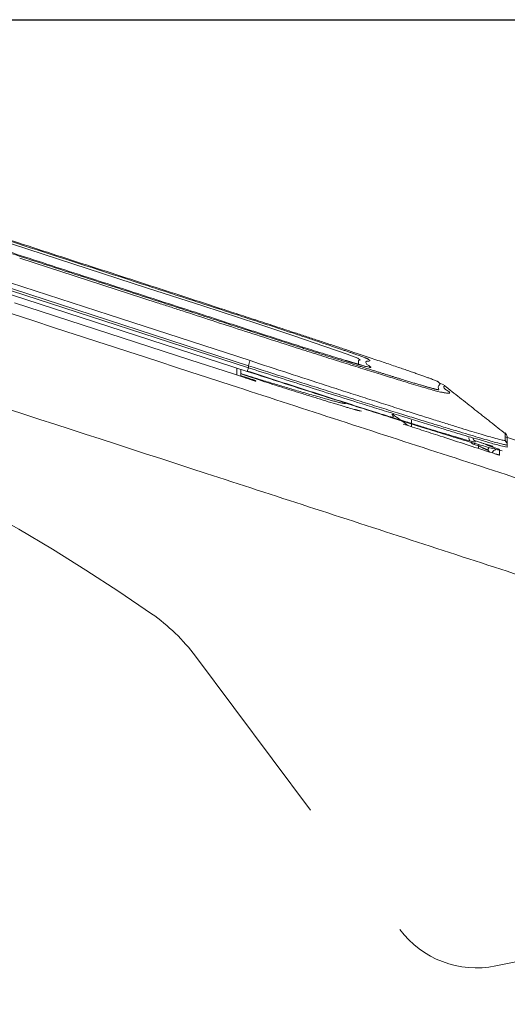
# Model space of a CAD drawing. Units: millimetres. Extents: x -5 to 2840, y 0 to 2700.
# Drawn here: x 644 to 670, y 888 to 939 of the extents above; entities that cross this region are included whole.
import ezdxf

# ---------------------------------------------------------------- set-up
doc = ezdxf.new("R2010")
doc.units = ezdxf.units.MM
doc.header["$MEASUREMENT"] = 0
doc.linetypes.add('DASHED', pattern=[20, 10, -10])
doc.layers.add('CW512_R_TCF903EA$DRAWING', color=18, linetype='Continuous')
doc.styles.add('Arial', font='txt')
doc.dimstyles.new('Default', dxfattribs={"dimtxt": 30, "dimasz": 30, "dimexe": 15, "dimexo": 5, "dimgap": 5, "dimtad": 1, "dimtoh": 1, "dimdec": 0, "dimzin": 1, "dimdsep": 46, "dimtxsty": 'Arial', "dimcen": 0.5, "dimazin": 0, "dimtfac": 1, "dimtdec": 4, "dimtix": 1, "dimtmove": 1, "dimatfit": 3, "dimfxl": 0, "dimtolj": 1, "dimtzin": 1, "dimarcsym": 0})

# ---------------------------------------------------------------- blocks, each defined once
blk = doc.blocks.new('*D306')
at = {"layer": 'CW512_R_TCF903EA$DRAWING', "color": 0, "lineweight": -2}
for p, q in [((607.766, 938.933), (1225.562, 938.933)), ((1210.562, 908.933), (1210.562, 835.278)), ((1095.382, 805.278), (1225.562, 805.278))]:
    blk.add_line(p, q, dxfattribs=at)
at = {"layer": 'CW512_R_TCF903EA$DRAWING', "color": 0}
for points in [[(1215.562, 908.933), (1205.562, 908.933), (1210.562, 938.933)], [(1205.562, 835.278), (1215.562, 835.278), (1210.562, 805.278)]]:
    blk.add_solid(points, dxfattribs=at)
at = {"layer": 'Defpoints', "color": 0}
for p in [(602.766, 938.933), (1090.382, 805.278), (1210.562, 805.278)]:
    blk.add_point(p, dxfattribs=at)
at = {"layer": 'CW512_R_TCF903EA$DRAWING', "color": 0, "insert": (1190.234, 872.106), "char_height": 30, "attachment_point": 5, "rotation": 90, "style": 'Arial'}
blk.add_mtext('\\A1;134', dxfattribs=at)

msp = doc.modelspace()

# ---------------------------------------------------------------- linework, layer by layer
at = {"layer": 'CW512_R_TCF903EA$DRAWING', "color": 0, "linetype": 'Continuous', "lineweight": 9}
for p, q in [((649.06353, 923.56495), (632.63143, 928.90376)), ((632.54799, 928.64029), (648.97882, 923.3018)), ((632.54799, 928.53033), (656.31393, 920.80907)), ((639.5049, 928.71681), (651.06317, 924.96151)), ((656.25221, 920.62194), (632.48628, 928.3432)), ((651.56304, 924.19792), (644.40471, 926.52336)), ((651.06317, 924.96151), (653.93901, 924.02989)), ((644.14011, 924.18766), (653.25767, 921.22683)), ((653.93901, 924.02989), (656.8069, 923.09262)), ((648.97882, 923.3018), (656.31393, 920.91821)), ((656.4006, 921.18084), (649.06353, 923.56495)), ((656.8069, 923.09262), (658.68597, 922.46649)), ((658.68597, 922.46649), (660.29754, 921.91936)), ((660.29754, 921.91936), (661.4629, 921.5151)), ((653.25767, 921.22683), (655.53703, 920.48655)), ((661.4629, 921.5151), (662.01366, 921.30831)), ((662.01366, 921.30831), (662.13817, 921.21323)), ((662.13817, 921.21323), (662.04918, 921.18786)), ((655.71479, 920.42881), (655.71479, 920.79654)), ((655.9145, 920.73165), (655.9145, 920.36396)), ((656.31393, 920.80907), (656.31393, 920.91821)), ((662.04918, 921.18786), (662.05594, 920.96795)), ((655.53703, 920.48655), (656.10688, 920.30149)), ((655.9145, 920.39771), (656.10688, 920.33523)), ((656.0975, 920.30635), (656.09942, 920.31226)), ((656.09942, 920.31226), (656.10485, 920.32899)), ((656.10485, 920.32899), (656.10688, 920.33523)), ((656.70601, 920.12047), (656.70602, 920.13058)), ((656.70601, 920.11709), (656.70601, 920.12047)), ((666.23217, 920.03052), (666.4962, 919.92573)), ((662.19808, 918.55837), (661.86023, 918.63593)), ((664.80177, 918.08046), (664.80177, 917.74105)), ((669.68066, 917.39038), (669.68057, 917.20586)), ((669.68057, 917.20586), (669.68066, 917.02183)), ((669.68066, 917.39038), (669.68068, 917.4203)), ((669.79461, 917.18519), (669.79461, 916.78674)), ((668.07347, 916.81676), (668.08551, 916.85376)), ((668.29676, 916.74422), (668.07347, 916.81676)), ((668.08551, 916.85376), (668.09292, 916.87648)), ((668.13518, 917.0039), (668.35847, 916.93135)), ((668.29676, 916.74422), (668.30879, 916.78121)), ((668.29676, 916.60894), (668.29676, 916.74422)), ((668.30879, 916.78121), (668.31813, 916.80981)), ((669.05747, 916.71402), (669.02491, 916.72165)), ((669.79461, 916.78674), (669.79461, 916.68246)), ((669.18041, 916.54599), (669.13648, 916.52333)), ((669.21068, 916.5567), (669.18041, 916.54599))]:
    msp.add_line(p, q, dxfattribs=at)
at = {"layer": 'CW512_R_TCF903EA$DRAWING', "color": 0, "linetype": 'DASHED', "lineweight": 9}
for p, q in [((653.56584, 905.78781), (664.20126, 891.56586)), ((669.19913, 889.66418), (680.43079, 891.95885))]:
    msp.add_line(p, q, dxfattribs=at)
for centre, radius, start, end in [((594.9454, 827.06631), 98.60867, 55.1644218, 93.0423903), ((645.56892, 899.80758), 9.98569, 36.789749, 55.164422), ((668.19972, 894.55597), 4.99284, 216.789749, 281.546849)]:
    msp.add_arc(centre, radius, start, end, dxfattribs=at)
at = {"layer": 'CW512_R_TCF903EA$DRAWING', "color": 0, "linetype": 'Continuous', "lineweight": 9}
for centre, radius, start, end in [((645.94687, 924.12433), 10.88425, 341.229077, 342.266344), ((622.25884, 932.30201), 35.90738, 341.516463, 341.957758), ((664.00287, 918.41198), 0.19967, 184.260944, 228.156451), ((668.19656, 917.19653), 0.39908, 183.462343, 208.83531), ((668.19687, 917.19381), 0.19968, 188.825886, 252.006279), ((669.49503, 917.18517), 0.29958, 0.003485, 51.706628), ((668.19697, 917.19678), 0.39958, 220.796081, 251.996522), ((670.92489, 916.033), 2.95383, 160.810577, 162.043912), ((668.99607, 916.52397), 0.20003, 138.396225, 179.961673), ((669.49508, 916.78672), 0.29953, 0.003459, 51.715374), ((669.29533, 916.26933), 0.29958, 122.021821, 158.857183)]:
    msp.add_arc(centre, radius, start, end, dxfattribs=at)
for points, knots in [([(604.07223, 936.60182), (612.68366, 933.80179), (629.90723, 928.20149), (650.68651, 921.44375), (666.41031, 916.32874), (680.63611, 911.70683), (698.42564, 905.95014), (719.77575, 899.04567), (741.11973, 892.11511), (758.91257, 886.39906), (773.15667, 881.91049), (783.85684, 878.65981), (794.61354, 875.59026), (805.42279, 872.70649), (816.2798, 870.01317), (827.18418, 867.53729), (838.13836, 865.30507), (849.13526, 863.32546), (860.17293, 861.60649), (871.24637, 860.13495), (882.35162, 858.89796), (893.48339, 857.88743), (904.63303, 857.09534), (915.79413, 856.54261), (926.96129, 856.24995), (944.23485, 856.04738), (967.61637, 856.01505), (997.10213, 856.13318), (1026.58515, 856.12645), (1046.23928, 856.08033), (1056.06602, 856.05727)], [0, 0, 0, 0, 27.20456776, 54.41140376, 65.64552875, 76.88023379, 99.34907123, 121.81923272, 144.29305301, 166.76855846, 177.96468243, 189.16077938, 200.36464007, 211.56929954, 222.76918915, 233.96910147, 245.16061278, 256.35229932, 267.53504679, 278.71780782, 289.91006265, 301.10245881, 312.29631986, 323.48910265, 334.67176313, 345.85509768, 375.38704087, 404.91553045, 434.44003078, 463.96260286, 463.96260286, 463.96260286, 463.96260286]), ([(666.20496, 920.07006), (666.20214, 920.07356), (666.19349, 920.08431), (666.16583, 920.09846), (666.11997, 920.11996), (666.05012, 920.14854), (665.95695, 920.18519), (665.83941, 920.22962), (665.69815, 920.28177), (665.53367, 920.34139), (665.34766, 920.4079), (665.14114, 920.48094), (664.91494, 920.56022), (664.66973, 920.64553), (664.40598, 920.73669), (664.11147, 920.83788), (663.78539, 920.94931), (663.42719, 921.07109), (663.04933, 921.19898), (662.6531, 921.33252), (662.23982, 921.4713), (661.77001, 921.6285), (661.24262, 921.8043), (660.65722, 921.99872), (660.05486, 922.19813), (659.43871, 922.40149), (658.69375, 922.6467), (657.82014, 922.93335), (656.81866, 923.2609), (655.809, 923.59027), (654.45033, 924.03258), (652.74614, 924.58608), (650.69701, 925.25058), (648.64818, 925.91501), (645.94178, 926.79305), (642.57844, 927.88547), (638.99118, 929.05151), (635.83617, 930.07705), (633.70178, 930.77034), (632.15664, 931.27177), (631.30941, 931.54608), (630.57395, 931.78336), (629.95252, 931.98327), (629.33889, 932.18004), (628.73603, 932.37269), (628.14639, 932.56045), (627.5745, 932.7419), (627.02245, 932.91642), (626.49267, 933.0832), (626.02638, 933.22931), (625.62174, 933.3555), (625.27632, 933.46273), (624.94843, 933.56401), (624.63902, 933.65905), (624.34907, 933.74754), (624.07956, 933.82918), (623.83598, 933.90232), (623.61831, 933.96699), (623.42646, 934.02329), (623.25571, 934.07261), (623.10678, 934.11476), (622.9804, 934.14952), (622.87729, 934.1767), (622.79796, 934.19624), (622.74062, 934.20849), (622.7013, 934.21474), (622.67399, 934.21672), (622.65922, 934.2162), (622.65284, 934.21598)], [0, 0, 0, 0, 0.01339038, 0.04119265, 0.09122627, 0.16673991, 0.26726294, 0.39228287, 0.54411837, 0.71969232, 0.91788645, 1.13758074, 1.37781935, 1.63797873, 1.91759111, 2.21618846, 2.57353549, 2.95287018, 3.35281646, 3.77199817, 4.209039, 4.66256261, 5.26035866, 5.87919787, 6.51573317, 7.16661734, 7.82850302, 8.87196853, 9.92885036, 10.99409153, 12.06263466, 14.22155005, 16.37726149, 18.53443358, 20.69244221, 24.92528513, 29.15854589, 32.02470013, 34.89206529, 35.90067372, 36.90510534, 37.56746203, 38.22237814, 38.86629727, 39.50344364, 40.12377633, 40.72538798, 41.30600741, 41.86316845, 42.39402635, 42.77404776, 43.13657857, 43.48059643, 43.80507912, 44.10900457, 44.39135094, 44.65109671, 44.87306201, 45.07353879, 45.25177558, 45.40702229, 45.53853131, 45.64555989, 45.72737662, 45.78397477, 45.8216694, 45.84691139, 45.86606002, 45.86606002, 45.86606002, 45.86606002]), ([(622.68235, 933.82101), (622.69285, 933.80569), (622.70285, 933.79937), (622.72161, 933.78982), (622.74644, 933.77805), (622.77769, 933.76426), (622.81543, 933.74833), (622.85983, 933.73024), (622.91102, 933.70996), (622.96914, 933.68745), (623.03432, 933.66266), (623.10702, 933.63545), (623.18732, 933.60578), (623.27523, 933.57367), (623.37034, 933.53926), (623.4725, 933.50259), (623.58155, 933.46373), (623.69734, 933.42272), (623.81972, 933.37963), (623.94852, 933.33449), (624.08359, 933.28738), (624.22478, 933.23833), (624.37194, 933.1874), (624.53561, 933.13095), (624.71644, 933.06881), (624.91502, 933.00081), (625.12121, 932.93044), (625.33473, 932.85778), (625.55534, 932.78292), (625.78277, 932.70595), (626.01676, 932.62695), (626.25705, 932.54602), (626.50338, 932.46323), (626.76982, 932.37387), (627.05672, 932.27787), (627.36433, 932.17515), (627.67855, 932.07046), (627.99891, 931.96394), (628.32498, 931.85573), (628.6563, 931.746), (628.99243, 931.63488), (629.33292, 931.52253), (629.74556, 931.38661), (630.23117, 931.22703), (630.79005, 931.04386), (631.4493, 930.82835), (632.20773, 930.58118), (633.43957, 930.18058), (635.04789, 929.65803), (637.60371, 928.82804), (640.73127, 927.81199), (643.19764, 927.01055), (644.43096, 926.60978)], [0, 0, 0, 0, 0.01468194, 0.0356659, 0.06315663, 0.09732482, 0.13832838, 0.18631938, 0.24144682, 0.30385793, 0.37369888, 0.45111516, 0.53722233, 0.63106528, 0.73248084, 0.84130563, 0.95737604, 1.08052838, 1.21059882, 1.34742349, 1.49083844, 1.64067969, 1.79678321, 1.95898496, 2.16117982, 2.37162386, 2.59004315, 2.81616372, 3.04971157, 3.2904127, 3.53799309, 3.79217868, 4.05269542, 4.31926926, 4.63705435, 4.96221317, 5.29427257, 5.63275939, 5.97720046, 6.32712261, 6.68205267, 7.04151746, 7.40504379, 7.98818386, 8.57825759, 9.17318935, 10.0733538, 10.97639491, 13.06748665, 15.15737885, 19.05517199, 22.95386568, 22.95386568, 22.95386568, 22.95386568]), ([(626.38245, 933.00924), (626.40147, 933.01247), (626.41827, 933.01009), (626.45096, 933.00271), (626.49652, 932.99143), (626.55535, 932.97578), (626.62653, 932.95615), (626.70949, 932.93265), (626.80352, 932.90552), (626.90798, 932.87494), (627.02823, 932.83934), (627.16462, 932.79855), (627.31756, 932.75242), (627.48156, 932.70258), (627.65624, 932.64916), (627.84121, 932.59228), (628.0361, 932.53204), (628.25429, 932.46431), (628.49651, 932.38879), (628.76335, 932.30522), (629.0415, 932.21776), (629.33016, 932.12665), (629.62851, 932.03214), (629.95931, 931.92698), (630.32258, 931.81106), (630.71786, 931.68449), (631.1207, 931.55512), (631.52886, 931.42372), (632.22302, 931.1998), (633.20278, 930.88268), (634.46744, 930.47201), (635.94592, 929.99113), (637.6362, 929.4414), (640.83037, 928.40276), (645.31695, 926.94473), (649.65197, 925.53686), (652.54272, 924.5983), (653.98852, 924.12894), (655.43326, 923.66), (656.53372, 923.30173), (657.28952, 923.05466), (657.70025, 922.92011), (658.10595, 922.78689), (658.50444, 922.65565), (658.87302, 922.53386), (659.21114, 922.42173), (659.51866, 922.31942), (659.81634, 922.22003), (660.10332, 922.12387), (660.37871, 922.03125), (660.62961, 921.94652), (660.8565, 921.86958), (661.05999, 921.80029), (661.25282, 921.73433), (661.4345, 921.67186), (661.60456, 921.61305), (661.7625, 921.55805), (661.90204, 921.50907), (662.02381, 921.46594), (662.12841, 921.42852), (662.22222, 921.39455), (662.30472, 921.36422), (662.37538, 921.33769), (662.43368, 921.31518), (662.47912, 921.29684), (662.51089, 921.28317), (662.5306, 921.27334), (662.5392, 921.26794), (662.54654, 921.25729)], [0, 0, 0, 0, 0.01938193, 0.05235233, 0.09975606, 0.16092153, 0.23516088, 0.32178057, 0.42008459, 0.52937569, 0.6489559, 0.79709137, 0.9573015, 1.12918871, 1.31235525, 1.50640324, 1.7109347, 1.92555158, 2.19318222, 2.47364977, 2.76610523, 3.06969952, 3.38358357, 3.7069083, 4.1131542, 4.52984086, 4.95459771, 5.38505405, 5.81883907, 7.14717405, 8.48075763, 9.81594319, 11.82081991, 13.8238875, 19.91282532, 26.00224724, 27.52539438, 29.04927418, 30.57174749, 32.09150194, 32.5282535, 32.96209771, 33.3907439, 33.8119015, 34.22328007, 34.55768288, 34.88274182, 35.19752726, 35.50110957, 35.79255915, 36.07094643, 36.2971906, 36.51276109, 36.71714563, 36.90983204, 37.09030824, 37.25806232, 37.41258254, 37.53487995, 37.64638403, 37.74654154, 37.83479986, 37.91060758, 37.97341555, 38.02267961, 38.05786912, 38.07748663, 38.08860901, 38.08860901, 38.08860901, 38.08860901]), ([(644.43096, 926.66072), (643.98363, 926.80603), (643.08915, 927.09658), (641.37526, 927.65341), (639.28901, 928.33159), (636.82808, 929.13149), (634.88088, 929.76382), (633.44859, 930.22839), (632.53572, 930.52495), (631.78968, 930.76824), (631.21112, 930.95777), (630.80004, 931.09283), (630.39602, 931.22598), (630.00144, 931.35645), (629.63866, 931.47684), (629.3081, 931.58694), (629.00962, 931.68671), (628.72256, 931.783), (628.44771, 931.87557), (628.18584, 931.96414), (627.94944, 932.04448), (627.73788, 932.11672), (627.55046, 932.18103), (627.37478, 932.24166), (627.2115, 932.29838), (627.0613, 932.35096), (626.92484, 932.39918), (626.80428, 932.44227), (626.69968, 932.48021), (626.61083, 932.51302), (626.53602, 932.54133), (626.47501, 932.5651), (626.42883, 932.58422), (626.3953, 932.59867), (626.3803, 932.60717), (626.37331, 932.62029)], [0, 0, 0, 0, 1.4140203, 2.82739941, 5.41768871, 8.00903929, 10.60682709, 11.57256892, 12.53580977, 13.4924236, 13.93167485, 14.36611658, 14.79324486, 15.21055578, 15.61554552, 15.94234725, 16.25800553, 16.5616992, 16.85260714, 17.12990826, 17.39278154, 17.6031981, 17.80200003, 17.98847966, 18.16192949, 18.32164224, 18.46691091, 18.59702903, 18.70652001, 18.80145043, 18.8817049, 18.94717091, 18.9977423, 19.03333017, 19.05391391, 19.05391391, 19.05391391, 19.05391391]), ([(1056.21018, 851.27214), (1046.37699, 851.29546), (1026.71004, 851.34212), (997.20799, 851.34948), (967.70345, 851.23161), (944.27325, 851.26461), (926.92094, 851.46944), (915.64501, 851.76613), (904.37525, 852.32532), (893.11714, 853.12614), (881.87711, 854.14754), (870.6639, 855.39756), (859.48284, 856.88433), (848.34184, 858.62013), (837.24585, 860.61782), (826.19677, 862.86905), (815.19779, 865.36555), (804.24649, 868.08111), (793.34326, 870.98868), (782.49292, 874.08366), (771.69949, 877.36146), (757.3882, 881.87026), (739.5544, 887.59993), (718.19481, 894.53751), (696.82853, 901.44976), (679.02505, 907.21256), (664.78829, 911.8384), (649.27583, 916.88393), (628.9262, 923.49754), (612.13453, 928.95178), (603.73903, 931.67879)], [0, 0, 0, 0, 29.54193491, 59.08560826, 88.63270202, 118.18329557, 129.47561796, 140.7672679, 152.06905467, 163.37187947, 174.6732224, 185.97439588, 197.26595979, 208.55749593, 219.84607884, 231.13450217, 242.43136882, 253.7282633, 265.02998387, 276.33099946, 287.62435326, 298.91781387, 321.40951536, 343.8994567, 366.38842184, 388.87573929, 400.11871536, 411.36106696, 437.88301609, 464.40282023, 464.40282023, 464.40282023, 464.40282023]), ([(661.4048, 921.18401), (661.37672, 921.19237), (661.31899, 921.20957), (661.12322, 921.26833), (660.78592, 921.37232), (660.28972, 921.52755), (659.61608, 921.74014), (658.78082, 922.00523), (657.86769, 922.29753), (656.99863, 922.57802), (656.18796, 922.84082), (655.37197, 923.10595), (653.76041, 923.63006), (651.35372, 924.41196), (648.59889, 925.30652), (646.29105, 926.0563), (645.05095, 926.45926), (644.43096, 926.66072)], [0, 0, 0, 0, 0.08801894, 0.18095827, 0.61408457, 1.14841558, 1.74293983, 2.73629065, 3.78112863, 4.62339028, 5.47981446, 6.34140847, 7.20100589, 10.5710513, 13.9438443, 15.90274901, 17.86123356, 17.86123356, 17.86123356, 17.86123356]), ([(644.43096, 926.60978), (645.37276, 926.30396), (647.2561, 925.69239), (650.08036, 924.77498), (652.2996, 924.05364), (653.91433, 923.52845), (654.92573, 923.19961), (655.74385, 922.93389), (656.36838, 922.73129), (656.79849, 922.5919), (657.22772, 922.45294), (657.65539, 922.31467), (658.08085, 922.17733), (658.50343, 922.04116), (658.87414, 921.92193), (659.19327, 921.81949), (659.46124, 921.73359), (659.72701, 921.64853), (659.99034, 921.56437), (660.25101, 921.48119), (660.50882, 921.39904), (660.76354, 921.31801), (661.01495, 921.23816), (661.26283, 921.15955), (661.50696, 921.08227), (661.74713, 921.00637), (661.97228, 920.93534), (662.18262, 920.86911), (662.37839, 920.80756), (662.57067, 920.74721), (662.75937, 920.6881), (662.94437, 920.63025), (663.12555, 920.57371), (663.3028, 920.5185), (663.476, 920.46468), (663.64505, 920.41227), (663.80982, 920.3613), (663.9702, 920.31183), (664.12609, 920.26387), (664.27736, 920.21747), (664.41683, 920.17482), (664.54483, 920.13581), (664.66173, 920.10029), (664.77496, 920.066), (664.88442, 920.03297), (664.99002, 920.00123), (665.09168, 919.97081), (665.18928, 919.94173), (665.28274, 919.91403), (665.37197, 919.88774), (665.45688, 919.86287), (665.53735, 919.83947), (665.61332, 919.81757), (665.68467, 919.79718), (665.75131, 919.77834), (665.81316, 919.76108), (665.87027, 919.74539), (665.92261, 919.73128), (665.97026, 919.71871), (666.01323, 919.70768), (666.05171, 919.69813), (666.0859, 919.68997), (666.11599, 919.68316), (666.14218, 919.67762), (666.16466, 919.67329), (666.18363, 919.6701), (666.19929, 919.66797), (666.20866, 919.66714), (666.2352, 919.67536)], [0, 0, 0, 0, 2.97848264, 5.95614049, 8.93214885, 9.99758126, 11.06360363, 12.13112331, 12.58496741, 13.03853676, 13.49112301, 13.94201786, 14.39051301, 14.83590021, 15.27747126, 15.56183576, 15.84406202, 16.12391969, 16.40117845, 16.67560794, 16.94697782, 17.21505777, 17.47961744, 17.7404265, 17.99725461, 18.24987144, 18.49804667, 18.70740194, 18.91319368, 19.11530208, 19.3136073, 19.50798951, 19.69832889, 19.88450562, 20.06639988, 20.24389188, 20.41686181, 20.58518988, 20.7487563, 20.90744131, 21.06112514, 21.18743605, 21.30996594, 21.42861619, 21.54328822, 21.65388345, 21.76030332, 21.8624493, 21.96022287, 22.05352555, 22.1422589, 22.22632451, 22.30562406, 22.3800593, 22.44953208, 22.51394441, 22.57319849, 22.62767421, 22.67701309, 22.721422, 22.76110824, 22.7962796, 22.82714464, 22.85391302, 22.87679606, 22.89600779, 22.91176682, 22.92430021, 22.92430021, 22.92430021, 22.92430021]), ([(666.40318, 919.5342), (666.37725, 919.53737), (666.29865, 919.54698), (666.14064, 919.5882), (665.89501, 919.65544), (665.56033, 919.75296), (665.14389, 919.87649), (664.58945, 920.04367), (663.89494, 920.25565), (663.05466, 920.51502), (662.13272, 920.80218), (661.13805, 921.11438), (660.08304, 921.44774), (658.86271, 921.83574), (657.49019, 922.2752), (655.96879, 922.76587), (654.42883, 923.26609), (653.17541, 923.67416), (652.22028, 923.9845), (651.78214, 924.12677), (651.56304, 924.19792)], [0, 0, 0, 0, 0.07843293, 0.23771866, 0.48944866, 0.84407119, 1.28473267, 1.79455464, 2.58378924, 3.46629619, 4.43653124, 5.48480613, 6.59833955, 7.76055308, 9.3318779, 10.92802242, 12.56312539, 14.19632772, 14.88821628, 15.58028749, 15.58028749, 15.58028749, 15.58028749]), ([(662.54654, 921.25729), (662.56431, 921.24463), (662.59328, 921.22398), (662.65873, 921.18849), (662.60522, 921.15406), (662.54155, 921.16238), (662.42299, 921.15238), (662.43907, 921.00813), (662.53152, 920.95963), (662.61111, 920.90373), (662.64626, 920.87211), (662.7124, 920.84662), (662.66602, 920.81133), (662.58857, 920.85131), (662.43519, 920.87092), (662.17962, 920.9548), (661.8244, 921.05576), (661.55246, 921.13888), (661.4048, 921.18401)], [0, 0, 0, 0, 0.07432791, 0.12122152, 0.15239724, 0.21729394, 0.33783449, 0.41128472, 0.57474844, 0.63365077, 0.69466101, 0.74460689, 0.76521409, 0.8330071, 0.98053275, 1.24086725, 1.63093219, 2.09438756, 2.09438756, 2.09438756, 2.09438756]), ([(669.79461, 916.78674), (669.72815, 916.7982), (669.52919, 916.83251), (669.21711, 916.91754), (668.82414, 917.02671), (668.39142, 917.15222), (667.88312, 917.30219), (667.29996, 917.47685), (666.64329, 917.67529), (665.91633, 917.89693), (665.13039, 918.13857), (664.27705, 918.40259), (663.36049, 918.68749), (662.38583, 918.99195), (661.37259, 919.31004), (660.02197, 919.73626), (658.33217, 920.27358), (656.99178, 920.7017), (656.31393, 920.91821)], [0, 0, 0, 0, 0.20255909, 0.60635408, 0.97048825, 1.42825932, 1.95979873, 2.56268868, 3.25713535, 4.02074614, 4.8459392, 5.72739966, 6.70434759, 7.72951102, 8.79510523, 9.89491378, 11.98441136, 14.12225027, 14.12225027, 14.12225027, 14.12225027]), ([(656.31393, 920.80907), (657.25915, 920.50712), (659.14956, 919.90324), (661.38014, 919.20109), (663.00261, 918.69298), (663.97673, 918.38825), (664.91253, 918.09926), (665.76173, 917.84116), (666.5619, 917.59559), (667.25704, 917.38043), (667.89823, 917.1899), (668.50849, 917.02355), (669.13166, 916.82086), (669.57378, 916.72856), (669.79461, 916.68246)], [0, 0, 0, 0, 2.98108935, 5.96208149, 7.02547894, 8.08893327, 9.0284775, 9.96790646, 10.7553985, 11.54309596, 12.15407847, 12.76480969, 13.44345644, 14.12067572, 14.12067572, 14.12067572, 14.12067572]), ([(656.4006, 921.18084), (657.0686, 920.96296), (658.38949, 920.53212), (660.05464, 919.9914), (661.38545, 919.56249), (662.38371, 919.24241), (663.344, 918.93602), (664.24692, 918.64931), (665.08747, 918.38363), (665.8615, 918.14046), (666.57751, 917.91739), (667.22422, 917.71765), (667.79846, 917.54183), (668.29891, 917.39085), (668.72498, 917.26448), (669.1119, 917.15446), (669.41918, 917.06874), (669.61517, 917.03358), (669.68066, 917.02183)], [0, 0, 0, 0, 2.1109509, 4.174101, 5.25974409, 6.31161081, 7.32359043, 8.28801729, 9.15773063, 9.97198416, 10.72550411, 11.41080356, 12.00544767, 12.52974615, 12.98127766, 13.34044364, 13.73861941, 13.9384583, 13.9384583, 13.9384583, 13.9384583]), ([(662.37675, 920.89937), (662.19958, 920.94691), (662.19298, 920.94874), (662.183, 920.95151), (662.17286, 920.95434), (662.16196, 920.95738), (662.1503, 920.96066), (662.13786, 920.96416), (662.1252, 920.96774), (662.11233, 920.9714), (662.09924, 920.97513), (662.08592, 920.97894), (662.07236, 920.98283), (662.05856, 920.98681), (662.04451, 920.99087), (662.03021, 920.99502), (662.01564, 920.99926), (662.0008, 921.00359), (661.98568, 921.00801), (661.97028, 921.01253), (661.95459, 921.01715), (661.9386, 921.02187), (661.92231, 921.02669), (661.90571, 921.03161), (661.88879, 921.03664), (661.87154, 921.04178), (661.85396, 921.04703), (661.83605, 921.0524), (661.81779, 921.05787), (661.79918, 921.06347), (661.7802, 921.06918), (661.76087, 921.07502), (661.74116, 921.08097), (661.72107, 921.08706), (661.7006, 921.09327), (661.67973, 921.09961), (661.65843, 921.10609), (661.6367, 921.11271), (661.61457, 921.11947), (661.5921, 921.12633), (661.56933, 921.13329), (661.5463, 921.14034), (661.52304, 921.14747), (661.4996, 921.15465), (661.47601, 921.16188), (661.45231, 921.16915), (661.42853, 921.17645), (661.41266, 921.18132), (661.40471, 921.18376)], [0, 0, 0, 0, 0.01240506, 0.02502718, 0.03785512, 0.05087768, 0.06636212, 0.08210669, 0.09812008, 0.11441098, 0.1309881, 0.14786013, 0.16503577, 0.18252372, 0.20033266, 0.21847131, 0.23694835, 0.25577247, 0.27495238, 0.29449677, 0.31441433, 0.33471375, 0.35540373, 0.37649296, 0.39799013, 0.41990394, 0.44224308, 0.46501623, 0.48823209, 0.51189935, 0.53602671, 0.56062284, 0.58569644, 0.6112562, 0.63731081, 0.66386895, 0.69093933, 0.71866285, 0.74686477, 0.77549724, 0.80451243, 0.8338625, 0.86349962, 0.89337593, 0.92344361, 0.95365481, 0.9839617, 1.01431642, 1.01431642, 1.01431642, 1.01431642]), ([(655.9145, 920.50974), (656.10126, 920.45156), (656.47136, 920.33627), (657.08726, 920.14571), (657.74734, 919.94508), (658.43745, 919.73931), (659.02277, 919.56778), (659.50698, 919.42777), (659.89502, 919.31701), (660.2455, 919.21858), (660.5493, 919.13503), (660.80459, 919.06673), (661.00914, 919.01413), (661.16634, 918.9758), (661.27271, 918.95317), (661.33661, 918.94255), (661.36458, 918.94425), (661.37433, 918.94485)], [0, 0, 0, 0, 0.58767509, 1.16459164, 1.93689227, 2.66032096, 3.32808645, 3.76930262, 4.17463635, 4.54042068, 4.86299146, 5.12123563, 5.3342828, 5.49766166, 5.60694978, 5.66168528, 5.69097104, 5.69097104, 5.69097104, 5.69097104]), ([(655.9145, 920.50974), (656.10126, 920.45156), (656.47136, 920.33627), (657.08726, 920.14571), (657.74734, 919.94508), (658.43745, 919.73931), (659.02277, 919.56778), (659.50698, 919.42777), (659.89502, 919.31701), (660.2455, 919.21858), (660.5493, 919.13503), (660.80459, 919.06673), (661.00914, 919.01413), (661.16634, 918.9758), (661.27271, 918.95317), (661.33661, 918.94255), (661.36458, 918.94425), (661.37433, 918.94485)], [0, 0, 0, 0, 0.58767509, 1.16459164, 1.93689227, 2.66032096, 3.32808645, 3.76930262, 4.17463635, 4.54042068, 4.86299146, 5.12123563, 5.3342828, 5.49766166, 5.60694978, 5.66168528, 5.69097104, 5.69097104, 5.69097104, 5.69097104]), ([(661.86023, 918.63593), (661.85382, 918.63735), (661.8401, 918.64037), (661.79378, 918.65131), (661.70744, 918.67484), (661.56999, 918.714), (661.39692, 918.76491), (661.19503, 918.82523), (660.9712, 918.89285), (660.64203, 918.99299), (660.20165, 919.12796), (659.64013, 919.30164), (659.08264, 919.47554), (658.53341, 919.648), (658, 919.81654), (657.4441, 919.99333), (656.92372, 920.15997), (656.44516, 920.31421), (656.15838, 920.40688), (656.01436, 920.45342)], [0, 0, 0, 0, 0.01972579, 0.04219015, 0.14299519, 0.28851509, 0.47157469, 0.68498129, 0.92153666, 1.17404033, 1.71865256, 2.30533072, 2.93987371, 3.47310577, 4.03480229, 4.6204762, 5.22564107, 5.67635935, 6.13106901, 6.13106901, 6.13106901, 6.13106901]), ([(656.70602, 920.13058), (656.69435, 920.13641), (656.68602, 920.13975), (656.67121, 920.14534), (656.65207, 920.15233), (656.62511, 920.16196), (656.58968, 920.17437), (656.54518, 920.18972), (656.49452, 920.20699), (656.43833, 920.22595), (656.37733, 920.24637), (656.30133, 920.27158), (656.21078, 920.30131), (656.14184, 920.32382), (656.10688, 920.33523)], [0, 0, 0, 0, 0.011154506, 0.027390015, 0.048260319, 0.073316135, 0.114677456, 0.162741197, 0.216886072, 0.277872145, 0.343588805, 0.413052248, 0.522081264, 0.63421496, 0.63421496, 0.63421496, 0.63421496]), ([(656.10688, 920.30149), (656.13398, 920.29272), (656.18794, 920.27528), (656.27312, 920.24785), (656.35954, 920.22028), (656.43416, 920.19678), (656.49169, 920.17898), (656.52086, 920.17003), (656.53497, 920.1657)], [0, 0, 0, 0, 0.085572254, 0.170374136, 0.268848752, 0.358099878, 0.405416081, 0.449760675, 0.449760675, 0.449760675, 0.449760675]), ([(656.25222, 920.64145), (657.0854, 920.37129), (658.75175, 919.83096), (660.71797, 919.20256), (662.14816, 918.74779), (663.00682, 918.47504), (663.83171, 918.21633), (664.58027, 917.98522), (665.28561, 917.76536), (665.89834, 917.57275), (666.46354, 917.40208), (667.0015, 917.25286), (667.55069, 917.07157), (667.94049, 916.98832), (668.13519, 916.94673)], [0, 0, 0, 0, 2.63144195, 5.26279841, 6.20145526, 7.14016212, 7.96948365, 8.7987038, 9.49379805, 10.18907294, 10.72835388, 11.26741386, 11.86633031, 12.46399193, 12.46399193, 12.46399193, 12.46399193]), ([(656.25222, 920.62194), (657.18342, 920.31998), (659.04581, 919.71609), (661.24335, 919.01376), (662.8418, 918.50549), (663.80148, 918.20065), (664.72342, 917.9115), (665.56004, 917.6532), (666.34836, 917.40748), (667.03318, 917.19221), (667.66487, 917.00145), (668.26612, 916.83469), (668.87992, 916.63206), (669.31558, 916.53901), (669.53318, 916.49254)], [0, 0, 0, 0, 2.94102336, 5.88195117, 6.93103823, 7.98018119, 8.90706996, 9.83384542, 10.61071546, 11.38778741, 11.99051316, 12.59299196, 13.26236917, 13.93034393, 13.93034393, 13.93034393, 13.93034393]), ([(656.67115, 920.12544), (656.57156, 920.15452), (656.56499, 920.15651), (656.55507, 920.15952), (656.54503, 920.16256), (656.53831, 920.1646), (656.53494, 920.16563)], [0, 0, 0, 0, 0.035059357, 0.070736403, 0.106825246, 0.143119986, 0.143119986, 0.143119986, 0.143119986]), ([(656.53497, 920.1657), (656.54368, 920.163), (656.56063, 920.15775), (656.59542, 920.14704), (656.6333, 920.1356), (656.66956, 920.12529), (656.69175, 920.11952), (656.70223, 920.11773), (656.70601, 920.11709)], [0, 0, 0, 0, 0.027386726, 0.053331657, 0.109363987, 0.146238234, 0.166623828, 0.178161149, 0.178161149, 0.178161149, 0.178161149]), ([(666.2352, 919.67536), (666.22706, 919.70035), (666.21159, 919.74783), (666.19941, 919.81984), (666.21976, 919.87544), (666.25083, 919.9037), (666.27243, 919.92312), (666.29076, 919.94564), (666.29465, 919.97809), (666.27204, 920.01502), (666.24383, 920.04025), (666.21893, 920.05958), (666.20968, 920.06651), (666.20496, 920.07006)], [0, 0, 0, 0, 0.079125314, 0.150277898, 0.215591796, 0.245365201, 0.275580298, 0.303374292, 0.330467414, 0.367568025, 0.427473454, 0.444447992, 0.462206714, 0.462206714, 0.462206714, 0.462206714]), ([(666.54224, 919.87092), (666.52576, 919.86026), (666.49516, 919.84045), (666.47683, 919.7698), (666.54504, 919.71065), (666.62182, 919.65469), (666.70647, 919.59229), (666.77263, 919.55512), (666.81734, 919.47664), (666.66822, 919.48191), (666.58684, 919.49779), (666.47462, 919.51948), (666.42753, 919.52918), (666.40318, 919.5342)], [0, 0, 0, 0, 0.057551449, 0.106917565, 0.193385783, 0.294348634, 0.40657446, 0.497919575, 0.542028883, 0.611475643, 0.799405338, 0.869558315, 0.944744165, 0.944744165, 0.944744165, 0.944744165]), ([(669.71105, 917.36706), (669.44482, 917.57725), (668.91237, 917.99762), (668.11367, 918.6282), (667.31498, 919.25877), (666.78251, 919.67916), (666.51627, 919.88935)], [0, 0, 0, 0, 1.0190679, 2.03812099, 3.05721274, 4.07628968, 4.07628968, 4.07628968, 4.07628968]), ([(666.52769, 919.89674), (666.53055, 919.89435), (666.5357, 919.89006), (666.54253, 919.88418), (666.54574, 919.87656), (666.54332, 919.87267), (666.54224, 919.87092)], [0, 0, 0, 0, 0.0111654752, 0.0201055238, 0.0273117568, 0.0332048457, 0.0332048457, 0.0332048457, 0.0332048457]), ([(662.11831, 918.56947), (662.09845, 918.57395), (662.09036, 918.57571), (662.07728, 918.57849), (662.0623, 918.58186), (662.04287, 918.58641), (662.01881, 918.5924), (661.99003, 918.59989), (661.95927, 918.60813), (661.92703, 918.61693), (661.8938, 918.62611), (661.87138, 918.63234), (661.86008, 918.63548)], [0, 0, 0, 0, 0.012255389, 0.026879701, 0.043634084, 0.062280729, 0.091930144, 0.124431809, 0.15921766, 0.195717781, 0.233361213, 0.271576428, 0.271576428, 0.271576428, 0.271576428]), ([(663.83175, 918.38822), (663.8639, 918.36391), (663.92821, 918.31528), (664.0132, 918.25297), (664.08564, 918.19988), (664.1489, 918.15374), (664.2155, 918.10529), (664.322, 918.02802), (664.46523, 917.92444), (664.58534, 917.83804), (664.64539, 917.79484)], [0, 0, 0, 0, 0.12111141, 0.24222431, 0.31657507, 0.39092595, 0.47746238, 0.56399872, 0.78624863, 1.00849868, 1.00849868, 1.00849868, 1.00849868]), ([(668.72232, 916.47114), (668.31855, 916.60184), (667.51102, 916.86325), (666.38331, 917.22845), (665.33921, 917.5668), (664.69886, 917.77438), (664.37869, 917.87817)], [0, 0, 0, 0, 1.27500957, 2.55001913, 3.56120032, 4.57238154, 4.57238154, 4.57238154, 4.57238154]), ([(1109.10136, 856.2845), (1107.64044, 856.3879), (1104.71861, 856.59469), (1099.92685, 856.92404), (1094.72506, 857.25739), (1089.17306, 857.5902), (1083.67984, 857.90293), (1078.29837, 858.19178), (1072.96891, 858.45922), (1067.76893, 858.70273), (1062.64554, 858.92632), (1057.72259, 859.12564), (1052.92282, 859.30525), (1048.16786, 859.46925), (1043.33396, 859.62159), (1038.64947, 859.7549), (1034.19297, 859.86902), (1030.18991, 859.96087), (1026.41202, 860.03822), (1023.08246, 860.09884), (1019.9759, 860.14899), (1017.37198, 860.18619), (1015.04761, 860.21569), (1013.18503, 860.23686), (1011.50465, 860.25403), (1010.18831, 860.2662), (1009.0538, 860.27578), (1008.21095, 860.28237), (1007.47792, 860.28773), (1006.79119, 860.29247), (1006.04091, 860.2973), (1004.92967, 860.30387), (1003.52099, 860.31114), (1001.63968, 860.31912), (999.58319, 860.32592), (997.20615, 860.33172), (994.68375, 860.33604), (992.01791, 860.33905), (989.354, 860.34109), (986.71373, 860.34229), (984.09518, 860.34282), (980.72733, 860.34315), (976.58845, 860.34378), (971.76363, 860.34142), (967.0239, 860.33281), (962.86508, 860.32351), (959.20208, 860.31672), (956.07885, 860.31474), (952.99957, 860.31923), (949.89319, 860.33214), (946.71582, 860.35635), (943.29396, 860.39774), (939.69882, 860.46205), (935.75716, 860.55734), (931.64279, 860.68471), (927.15197, 860.85587), (922.45854, 861.07042), (917.38343, 861.34362), (912.13129, 861.67142), (906.52328, 862.07227), (900.73985, 862.54096), (894.60249, 863.10012), (888.29186, 863.7419), (881.62977, 864.49346), (874.79727, 865.34388), (867.66311, 866.31901), (860.40863, 867.40251), (852.86399, 868.6268), (845.16441, 869.97837), (837.14336, 871.49369), (828.97436, 873.14704), (820.4967, 874.98434), (811.88276, 876.98227), (802.91386, 879.16859), (793.74801, 881.47836), (784.22105, 883.9344), (774.54148, 886.46012), (764.54407, 889.1153), (754.39339, 891.87477), (743.91018, 894.78784), (733.26352, 897.80789), (722.27251, 900.99155), (711.11789, 904.29205), (699.6914, 907.74384), (688.17548, 911.29298), (679.29288, 914.10315), (673.13746, 916.09116), (670.84157, 916.83614), (669.69362, 917.20864)], [0, 0, 0, 0, 4.40000864, 8.79999827, 14.42984215, 20.05971451, 25.50978418, 30.95983988, 36.25050479, 41.54117469, 46.59924484, 51.65731236, 56.34328682, 61.02926204, 65.95111237, 70.87296224, 75.10855739, 79.34415153, 82.90250129, 86.46085055, 89.3487928, 92.23673458, 94.28460086, 96.33246694, 97.83284669, 99.33322635, 100.28730482, 101.24138325, 101.86548946, 102.48959566, 103.30458553, 104.11957543, 105.82816172, 107.53674813, 109.7716339, 112.00651973, 114.67810713, 117.3496946, 120.01549805, 122.68130136, 125.28185189, 127.88240275, 132.79934043, 137.71627598, 142.37760462, 147.03893596, 150.21065132, 153.38236524, 156.42205291, 159.46174252, 162.71491297, 165.96808048, 169.74275419, 173.51743519, 177.81340024, 182.10937011, 187.01889787, 191.92843172, 197.37841806, 202.82841171, 208.81931862, 214.81023425, 221.34296957, 227.87571669, 234.95172143, 242.02773643, 249.50762902, 256.98752217, 264.98996981, 272.99248269, 281.51077229, 290.02894258, 299.05229249, 308.07580904, 317.76287268, 327.44989984, 337.6333911, 347.81684273, 358.52623014, 369.23566024, 380.50473475, 391.77377782, 403.6131258, 415.4525484, 427.63434918, 439.81600283, 443.44180128, 447.06760761, 447.06760761, 447.06760761, 447.06760761]), ([(668.29676, 916.74422), (668.33176, 916.72832), (668.40176, 916.69653), (668.48438, 916.65938), (668.54448, 916.63246), (668.58055, 916.61632), (668.61521, 916.60094), (668.64668, 916.58714), (668.67631, 916.57405), (668.70203, 916.56262), (668.72578, 916.55236), (668.74841, 916.54316), (668.77136, 916.53258), (668.78782, 916.52692), (668.79604, 916.5241)], [0, 0, 0, 0, 0.115489523, 0.230975749, 0.272154894, 0.313335968, 0.349707791, 0.386075708, 0.416546864, 0.447024983, 0.470651642, 0.49426981, 0.520415693, 0.546513691, 0.546513691, 0.546513691, 0.546513691]), ([(668.35847, 916.93135), (668.40748, 916.91546), (668.5055, 916.88368), (668.62116, 916.84671), (668.70529, 916.81996), (668.7558, 916.80392), (668.80432, 916.7887), (668.84836, 916.7751), (668.88985, 916.76217), (668.92589, 916.75084), (668.95914, 916.7408), (668.99078, 916.73202), (669.02309, 916.72136), (669.04602, 916.71646), (669.05747, 916.71402)], [0, 0, 0, 0, 0.154790703, 0.309576377, 0.364791486, 0.420009536, 0.468793156, 0.517570812, 0.558458709, 0.599357232, 0.63107964, 0.662789051, 0.69801943, 0.733175996, 0.733175996, 0.733175996, 0.733175996]), ([(669.38745, 916.55439), (669.37744, 916.55912), (669.3663, 916.56348), (669.34444, 916.57147), (669.3129, 916.58257), (669.26522, 916.59904), (669.20034, 916.62107), (669.11949, 916.64818), (669.03003, 916.6779), (668.93422, 916.70944), (668.83259, 916.74258), (668.7631, 916.76515), (668.72785, 916.77659)], [0, 0, 0, 0, 0.012449564, 0.036267587, 0.070641706, 0.113920181, 0.189353449, 0.278579585, 0.37269685, 0.475414317, 0.584662514, 0.697121131, 0.697121131, 0.697121131, 0.697121131]), ([(668.72232, 916.47114), (668.74499, 916.46383), (668.79018, 916.44926), (668.87319, 916.42258), (668.96794, 916.39238), (669.06264, 916.36256), (669.14029, 916.3385), (669.18351, 916.32524), (669.20427, 916.31887)], [0, 0, 0, 0, 0.071559546, 0.142642567, 0.261966549, 0.370329899, 0.44092375, 0.50616356, 0.50616356, 0.50616356, 0.50616356]), ([(668.88432, 916.41915), (668.88084, 916.42269), (668.8737, 916.42993), (668.85656, 916.44633), (668.8305, 916.46759), (668.80787, 916.48473), (668.79604, 916.49368)], [0, 0, 0, 0, 0.014929204, 0.030534798, 0.071259726, 0.115836195, 0.115836195, 0.115836195, 0.115836195]), ([(669.35365, 916.27482), (669.3537, 916.27481), (669.35379, 916.27479), (669.35393, 916.27476), (669.35424, 916.27468), (669.35388, 916.2748), (669.35355, 916.27487), (669.35281, 916.27507), (669.35191, 916.2753), (669.35077, 916.27559), (669.34948, 916.27592), (669.34806, 916.27629), (669.34601, 916.27683), (669.3433, 916.27755), (669.33988, 916.27848), (669.33621, 916.2795), (669.33228, 916.2806), (669.32807, 916.2818), (669.32357, 916.28309), (669.31877, 916.28448), (669.31365, 916.28597), (669.30815, 916.28758), (669.30227, 916.28932), (669.29602, 916.29117), (669.28946, 916.29313), (669.28262, 916.29517), (669.27552, 916.2973), (669.26818, 916.2995), (669.26064, 916.30177), (669.25292, 916.30409), (669.24505, 916.30647), (669.23704, 916.30889), (669.22893, 916.31134), (669.22075, 916.31381), (669.21251, 916.3163), (669.207, 916.31797), (669.20425, 916.3188)], [0, 0, 0, 0, 0.000144857, 0.000274764, 0.000510305, 0.000631881, 0.001072803, 0.00179624, 0.002765182, 0.003942609, 0.005291499, 0.006774833, 0.008355597, 0.011654267, 0.015200937, 0.019010011, 0.02309588, 0.027472921, 0.032155501, 0.037157981, 0.042494712, 0.04818004, 0.054364978, 0.060902652, 0.067765936, 0.074927703, 0.082360821, 0.09003816, 0.097932586, 0.106016965, 0.114264162, 0.122647041, 0.131138466, 0.139711301, 0.148338409, 0.156992655, 0.156992655, 0.156992655, 0.156992655]), ([(669.20427, 916.31887), (669.21119, 916.31673), (669.22474, 916.31254), (669.2594, 916.30185), (669.30089, 916.28928), (669.34368, 916.277), (669.37006, 916.27005), (669.38277, 916.26759), (669.38751, 916.26667)], [0, 0, 0, 0, 0.021749637, 0.042627524, 0.108970795, 0.151986252, 0.17637233, 0.190881382, 0.190881382, 0.190881382, 0.190881382]), ([(669.38745, 916.55439), (669.38745, 916.53177), (669.38747, 916.48577), (669.38749, 916.41519), (669.3875, 916.34191), (669.38751, 916.292), (669.38751, 916.26667)], [0, 0, 0, 0, 0.06797767, 0.138178473, 0.212046928, 0.288136311, 0.288136311, 0.288136311, 0.288136311])]:
    msp.add_open_spline(points, degree=3, knots=knots, dxfattribs=at)

# ---------------------------------------------------------------- dimensions: what is measured, and where the dimension line sits
at = {"layer": 'CW512_R_TCF903EA$DRAWING', "color": 0}
dim = msp.add_linear_dim(base=(1210.56186, 805.27847), p1=(602.76568, 938.93283), p2=(1090.38249, 805.27847), angle=90, dimstyle='Default', dxfattribs=at)
dim.commit()
dim.dimension.update_dxf_attribs({"geometry": '*D306', "text_midpoint": (1190.23444, 872.10565)})

doc.saveas('drawing.dxf')
